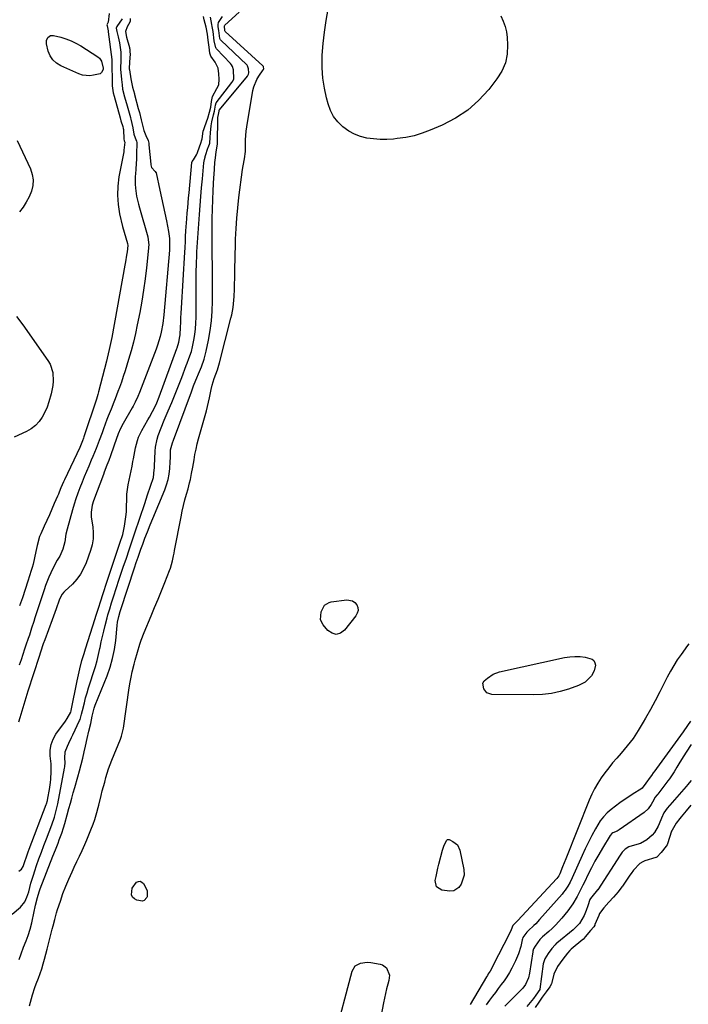
# Model space of a CAD drawing. Units: inches. Extents: x 1899770 to 1905050, y 385081 to 390396.
# Drawn here: x 1903993 to 1904348, y 388071 to 388594 of the extents above; entities that cross this region are included whole.
import ezdxf

# ---------------------------------------------------------------- set-up
doc = ezdxf.new("R2010")
doc.units = ezdxf.units.IN
doc.header["$MEASUREMENT"] = 0
for name, color, linetype in [('1', 7, 'Continuous'), ('7', 7, 'Continuous'), ('8', 7, 'Continuous')]:
    doc.layers.add(name, color=color, linetype=linetype)

msp = doc.modelspace()

# ---------------------------------------------------------------- linework, layer by layer
at = {"layer": '1', "color": 18}
for points in [[(1903992.19, 388141.94, 1624), (1903993.5, 388142.9, 1624), (1903994.39, 388144.42, 1624), (1903995.36, 388146.96, 1624), (1903996.14, 388149.38, 1624), (1903997.09, 388152.12, 1624), (1903997.6, 388153.48, 1624), (1904006.63, 388177.26, 1624), (1904006.78, 388177.67, 1624), (1904007.3, 388179.36, 1624), (1904007.61, 388180.64, 1624), (1904008.49, 388185.21, 1624), (1904008.96, 388188.86, 1624), (1904009.1, 388190.69, 1624), (1904009.33, 388194.83, 1624), (1904009.36, 388195.83, 1624), (1904009.31, 388197.81, 1624), (1904009.23, 388198.8, 1624), (1904008.78, 388203.13, 1624), (1904008.8, 388206.19, 1624), (1904009.25, 388209.13, 1624), (1904010.34, 388211.91, 1624), (1904011.84, 388214.57, 1624), (1904016.83, 388221.46, 1624), (1904017.83, 388222.9, 1624), (1904019.78, 388226.31, 1624), (1904019.93, 388226.96, 1624), (1904019.98, 388227.18, 1624), (1904023.05, 388242.9, 1624), (1904023.38, 388244.52, 1624), (1904024.49, 388249.35, 1624), (1904025.67, 388253.77, 1624), (1904026.74, 388257.43, 1624), (1904027.5, 388259.86, 1624), (1904032.75, 388276.09, 1624), (1904033.1, 388277.19, 1624), (1904034.14, 388280.47, 1624), (1904035.99, 388286.39, 1624), (1904036.4, 388287.71, 1624), (1904037.22, 388290.34, 1624), (1904038.46, 388294.29, 1624), (1904039.33, 388296.91, 1624), (1904046.5, 388318.11, 1624), (1904046.61, 388318.43, 1624), (1904047.28, 388320.72, 1624), (1904048.21, 388325.05, 1624), (1904048.67, 388327.56, 1624), (1904049.02, 388330.08, 1624), (1904049.23, 388332.61, 1624), (1904049.34, 388335.16, 1624), (1904049.4, 388339.61, 1624), (1904049.52, 388342.13, 1624), (1904049.76, 388344.62, 1624), (1904050.17, 388347.1, 1624), (1904050.69, 388349.56, 1624), (1904051.28, 388352.01, 1624), (1904051.81, 388354.47, 1624), (1904052.29, 388356.95, 1624), (1904052.72, 388359.43, 1624), (1904052.95, 388360.81, 1624), (1904053.65, 388364.72, 1624), (1904054.06, 388366.67, 1624), (1904055.05, 388370.51, 1624), (1904055.69, 388372.37, 1624), (1904057.42, 388375.92, 1624), (1904060.65, 388381.51, 1624), (1904061.49, 388382.99, 1624), (1904063.12, 388385.99, 1624), (1904063.91, 388387.51, 1624), (1904065.37, 388390.6, 1624), (1904066.65, 388393.76, 1624), (1904076.09, 388419.44, 1624), (1904076.24, 388419.84, 1624), (1904077.14, 388422.71, 1624), (1904077.66, 388425.76, 1624), (1904077.76, 388426.74, 1624), (1904077.96, 388430.75, 1624), (1904078.08, 388433.25, 1624), (1904078.2, 388435.75, 1624), (1904078.34, 388438.25, 1624), (1904078.49, 388440.75, 1624), (1904080.3, 388470.55, 1624), (1904080.43, 388472.91, 1624), (1904080.57, 388476.45, 1624), (1904080.68, 388478.81, 1624), (1904080.83, 388481.87, 1624), (1904080.95, 388483.99, 1624), (1904081.25, 388488.21, 1624), (1904081.54, 388491.42, 1624), (1904081.78, 388494.08, 1624), (1904082.03, 388496.74, 1624), (1904082.28, 388499.4, 1624), (1904082.53, 388502.05, 1624), (1904084.05, 388518.1, 1624), (1904084.18, 388518.64, 1624), (1904084.9, 388519.67, 1624), (1904086.43, 388522.24, 1624), (1904086.73, 388523.02, 1624), (1904088.21, 388527.02, 1624), (1904088.57, 388527.93, 1624), (1904089.53, 388530.75, 1624), (1904090.06, 388534.86, 1624), (1904090.35, 388535.79, 1624), (1904090.73, 388536.78, 1624), (1904090.91, 388537.29, 1624), (1904092.42, 388541.75, 1624), (1904093.43, 388544.88, 1624), (1904094.12, 388547.63, 1624), (1904094.42, 388550.63, 1624), (1904094.89, 388553.24, 1624), (1904097.33, 388557.39, 1624), (1904098.27, 388559.46, 1624), (1904098.48, 388562.43, 1624), (1904098.27, 388565.25, 1624), (1904097.9, 388568.31, 1624), (1904096.35, 388571.45, 1624), (1904094.15, 388574.57, 1624), (1904093.61, 388576.17, 1624), (1904093.19, 388579.36, 1624), (1904092.73, 388583.12, 1624), (1904092.32, 388586.32, 1624), (1904091.66, 388589.98, 1624), (1904090.54, 388593.86, 1624), (1904090.12, 388595.66, 1624)], [(1904051.31, 388594.68, 1624), (1904051.21, 388593.28, 1624), (1904051.13, 388592.74, 1624), (1904049.69, 388590.29, 1624), (1904048.82, 388587.7, 1624), (1904049.3, 388584.66, 1624), (1904050.82, 388579.19, 1624), (1904050.89, 388578.91, 1624), (1904050.98, 388578.34, 1624), (1904051.13, 388576.97, 1624), (1904051.29, 388575.65, 1624), (1904050.82, 388571.72, 1624), (1904050.77, 388567.95, 1624), (1904050.84, 388567.42, 1624), (1904051.56, 388562.58, 1624), (1904051.72, 388561.68, 1624), (1904052.55, 388558.27, 1624), (1904053.48, 388554.58, 1624), (1904053.55, 388554.32, 1624), (1904055.54, 388546.85, 1624), (1904055.69, 388546.31, 1624), (1904056.11, 388544.69, 1624), (1904057.08, 388540.88, 1624), (1904057.88, 388537.36, 1624), (1904058.43, 388535.18, 1624), (1904059.54, 388532.56, 1624), (1904060.72, 388529.85, 1624), (1904061.08, 388528.51, 1624), (1904061.21, 388527.59, 1624), (1904062.19, 388517.23, 1624), (1904062.22, 388516.96, 1624), (1904062.63, 388515.46, 1624), (1904064.45, 388513.41, 1624), (1904064.93, 388512.91, 1624), (1904064.97, 388512.8, 1624), (1904065.01, 388512.69, 1624), (1904067.07, 388503.55, 1624), (1904067.96, 388499.49, 1624), (1904068.83, 388495.43, 1624), (1904069.67, 388491.36, 1624), (1904070.49, 388487.29, 1624), (1904071.6, 388481.62, 1624), (1904072.1, 388477.86, 1624), (1904072.2, 388474.07, 1624), (1904072.15, 388472.8, 1624), (1904072.06, 388471.54, 1624), (1904069.12, 388437.3, 1624), (1904068.57, 388432.64, 1624), (1904067.71, 388428.02, 1624), (1904067.15, 388425.74, 1624), (1904065.81, 388421.25, 1624), (1904065.02, 388419.04, 1624), (1904056.23, 388396.06, 1624), (1904055.37, 388393.94, 1624), (1904053.91, 388390.84, 1624), (1904052.83, 388388.82, 1624), (1904052.27, 388387.83, 1624), (1904047.49, 388379.65, 1624), (1904046.04, 388376.91, 1624), (1904044.8, 388374.07, 1624), (1904044.44, 388373.1, 1624), (1904044.09, 388372.13, 1624), (1904040.74, 388362.44, 1624), (1904039.85, 388359.92, 1624), (1904038.91, 388357.41, 1624), (1904037.49, 388353.67, 1624), (1904037.01, 388352.42, 1624), (1904031.73, 388338.55, 1624), (1904030.99, 388336.16, 1624), (1904030.48, 388332.44, 1624), (1904030.55, 388329.94, 1624), (1904030.7, 388328.7, 1624), (1904031.36, 388324.71, 1624), (1904031.64, 388321.5, 1624), (1904031.6, 388318.32, 1624), (1904031.07, 388315.18, 1624), (1904030.22, 388312.06, 1624), (1904027.93, 388305.65, 1624), (1904026.55, 388302.52, 1624), (1904024.91, 388299.55, 1624), (1904022.87, 388296.85, 1624), (1904020.56, 388294.31, 1624), (1904016.57, 388290.5, 1624), (1904016.07, 388289.99, 1624), (1904015.19, 388288.89, 1624), (1904014.12, 388287.07, 1624), (1904013.57, 388285.76, 1624), (1904011.94, 388281.21, 1624), (1904011.23, 388279.24, 1624), (1904009.8, 388275.32, 1624), (1904005.9, 388264.7, 1624), (1904005.12, 388262.52, 1624), (1904003.61, 388258.14, 1624), (1904002.89, 388255.94, 1624), (1903996.93, 388237.42, 1624), (1903995.81, 388233.89, 1624), (1903994.72, 388230.36, 1624), (1903993.65, 388226.81, 1624), (1903992.61, 388223.26, 1624), (1903991.94, 388220.91, 1624)]]:
    msp.add_polyline3d(points, dxfattribs=at)
at = {"layer": '7', "color": 18}
for points in [[(1903992.38, 388094.95, 1628), (1903993.43, 388097.99, 1628), (1903994.67, 388101.48, 1628), (1903995.95, 388104.94, 1628), (1903997.01, 388107.76, 1628), (1903998.11, 388111.08, 1628), (1903998.97, 388114.46, 1628), (1903999.16, 388115.34, 1628), (1904000.07, 388119.55, 1628), (1904001.01, 388123.75, 1628), (1904002, 388127.94, 1628), (1904002.95, 388130.96, 1628), (1904003.5, 388132.44, 1628), (1904010.24, 388149.78, 1628), (1904011.6, 388153.26, 1628), (1904012.97, 388156.74, 1628), (1904013.63, 388158.49, 1628), (1904014.88, 388162.01, 1628), (1904015.79, 388164.85, 1628), (1904016.5, 388167.18, 1628), (1904017.87, 388171.84, 1628), (1904018.76, 388175.09, 1628), (1904019.52, 388177.89, 1628), (1904020.29, 388180.68, 1628), (1904021.07, 388183.47, 1628), (1904021.85, 388186.26, 1628), (1904023.44, 388191.87, 1628), (1904024.35, 388195.18, 1628), (1904025.22, 388198.49, 1628), (1904026.03, 388201.82, 1628), (1904026.8, 388205.16, 1628), (1904027.47, 388208.21, 1628), (1904028.39, 388212.23, 1628), (1904029.37, 388216.24, 1628), (1904030.34, 388220.25, 1628), (1904031.11, 388224.18, 1628), (1904032.17, 388228.35, 1628), (1904032.75, 388229.97, 1628), (1904038.98, 388245.61, 1628), (1904040.58, 388250.19, 1628), (1904041.93, 388254.83, 1628), (1904042.88, 388259.57, 1628), (1904043.57, 388264.37, 1628), (1904044.37, 388272.27, 1628), (1904044.6, 388274.07, 1628), (1904045.14, 388277.08, 1628), (1904045.94, 388279.78, 1628), (1904046.29, 388280.84, 1628), (1904053.55, 388303.01, 1628), (1904054.5, 388305.85, 1628), (1904055.48, 388308.68, 1628), (1904056.98, 388312.91, 1628), (1904057.89, 388315.45, 1628), (1904059.11, 388318.75, 1628), (1904060.4, 388322.01, 1628), (1904061.92, 388325.73, 1628), (1904063.35, 388329.21, 1628), (1904069.58, 388344.28, 1628), (1904070.57, 388347.04, 1628), (1904071.37, 388349.85, 1628), (1904071.89, 388352.73, 1628), (1904072.22, 388355.64, 1628), (1904072.44, 388359.15, 1628), (1904072.57, 388361.55, 1628), (1904072.72, 388365.57, 1628), (1904073.64, 388369.28, 1628), (1904074.16, 388370.72, 1628), (1904083.74, 388396.46, 1628), (1904084.91, 388399.53, 1628), (1904086.14, 388402.58, 1628), (1904088.03, 388407.13, 1628), (1904089.06, 388409.64, 1628), (1904090.52, 388413.72, 1628), (1904091.61, 388417.92, 1628), (1904092.87, 388423.87, 1628), (1904093.78, 388428.99, 1628), (1904094.48, 388434.14, 1628), (1904094.85, 388439.32, 1628), (1904095.01, 388444.52, 1628), (1904095, 388460.09, 1628), (1904094.98, 388461.44, 1628), (1904094.92, 388464.15, 1628), (1904094.77, 388468.21, 1628), (1904094.75, 388470.91, 1628), (1904094.79, 388483.49, 1628), (1904094.85, 388488.46, 1628), (1904094.95, 388493.43, 1628), (1904095.12, 388498.4, 1628), (1904095.34, 388503.37, 1628), (1904095.7, 388510.22, 1628), (1904095.79, 388511.76, 1628), (1904095.99, 388514.83, 1628), (1904096.26, 388518.24, 1628), (1904096.49, 388520.65, 1628), (1904096.84, 388523.79, 1628), (1904097.64, 388527.88, 1628), (1904097.65, 388528.4, 1628), (1904097.79, 388541.72, 1628), (1904097.8, 388542.06, 1628), (1904098.06, 388543.64, 1628), (1904098.33, 388544.54, 1628), (1904098.45, 388545.43, 1628), (1904098.5, 388545.8, 1628), (1904098.56, 388545.94, 1628), (1904098.6, 388546, 1628), (1904098.64, 388546.06, 1628), (1904113.49, 388564.02, 1628), (1904114.13, 388565.08, 1628), (1904114.27, 388565.85, 1628), (1904114.12, 388567.86, 1628), (1904113.61, 388569.47, 1628), (1904113.28, 388569.89, 1628), (1904113.09, 388570.09, 1628), (1904099.37, 388583.22, 1628), (1904099.26, 388583.35, 1628), (1904098.89, 388584.11, 1628), (1904098.37, 388588.2, 1628), (1904098, 388590.22, 1628), (1904097.96, 388591.54, 1628), (1904098.14, 388592.59, 1628), (1904100.21, 388595.7, 1628)], [(1904040.03, 388597.26, 1628), (1904039.53, 388592.76, 1628), (1904038.99, 388591.69, 1628), (1904038.91, 388591.3, 1628), (1904038.99, 388590.83, 1628), (1904039.54, 388588.12, 1628), (1904039.62, 388587.55, 1628), (1904041.48, 388572.84, 1628), (1904041.58, 388571.03, 1628), (1904041.51, 388568.19, 1628), (1904041.6, 388563.4, 1628), (1904041.64, 388560.7, 1628), (1904041.74, 388558.86, 1628), (1904042.27, 388555.22, 1628), (1904042.7, 388553.42, 1628), (1904045.93, 388541.85, 1628), (1904046.37, 388540.31, 1628), (1904047.32, 388537.26, 1628), (1904047.59, 388536.22, 1628), (1904047.67, 388535.79, 1628), (1904047.69, 388535.58, 1628), (1904047.86, 388530.7, 1628), (1904048.13, 388529.75, 1628), (1904048.38, 388528.95, 1628), (1904047.96, 388524.74, 1628), (1904047.81, 388523.88, 1628), (1904045.29, 388510.61, 1628), (1904044.67, 388505.68, 1628), (1904044.46, 388500.76, 1628), (1904044.85, 388495.86, 1628), (1904045.66, 388490.96, 1628), (1904047.19, 388484.23, 1628), (1904047.97, 388481.19, 1628), (1904048.91, 388478.21, 1628), (1904049.91, 388475.24, 1628), (1904049.97, 388474.1, 1628), (1904049.57, 388470.74, 1628), (1904049.34, 388468.95, 1628), (1904048.8, 388465.38, 1628), (1904048.49, 388463.6, 1628), (1904041.46, 388425.19, 1628), (1904040.85, 388422.04, 1628), (1904040.15, 388418.91, 1628), (1904039.02, 388414.24, 1628), (1904038.63, 388412.69, 1628), (1904034.5, 388396.39, 1628), (1904034.11, 388394.96, 1628), (1904033.37, 388392.59, 1628), (1904026.73, 388372.57, 1628), (1904026.48, 388371.85, 1628), (1904025.96, 388370.42, 1628), (1904024.49, 388366.92, 1628), (1904016.36, 388349.66, 1628), (1904015.87, 388348.59, 1628), (1904014.47, 388345.37, 1628), (1904013.57, 388343.2, 1628), (1904013.11, 388342.12, 1628), (1904012.65, 388341.04, 1628), (1904010.98, 388337.13, 1628), (1904009.67, 388334.09, 1628), (1904008.34, 388331.07, 1628), (1904006.99, 388328.06, 1628), (1904005.61, 388325.06, 1628), (1904003.76, 388321.07, 1628), (1904003.12, 388319.56, 1628), (1904001.79, 388314.85, 1628), (1904001.2, 388311.62, 1628), (1904000.54, 388308.22, 1628), (1903999.76, 388304.84, 1628), (1903999.29, 388303.18, 1628), (1903998.77, 388301.52, 1628), (1903996.89, 388295.8, 1628), (1903995.45, 388291.44, 1628), (1903994, 388287.08, 1628), (1903992.55, 388282.72, 1628)], [(1904248.06, 388596.02, 1632), (1904249.31, 388593.28, 1632), (1904250.32, 388590.46, 1632), (1904250.95, 388587.54, 1632), (1904251.33, 388584.54, 1632), (1904251.57, 388580.59, 1632), (1904251.32, 388575.74, 1632), (1904250.42, 388571.09, 1632), (1904248.52, 388566.75, 1632), (1904245.97, 388562.61, 1632), (1904241.56, 388556.98, 1632), (1904236.23, 388551.15, 1632), (1904230.42, 388545.95, 1632), (1904223.89, 388541.67, 1632), (1904216.88, 388538.02, 1632), (1904210.49, 388535.29, 1632), (1904206.25, 388533.71, 1632), (1904201.94, 388532.39, 1632), (1904197.52, 388531.49, 1632), (1904193.04, 388530.85, 1632), (1904191.08, 388530.66, 1632), (1904187.53, 388530.47, 1632), (1904183.98, 388530.45, 1632), (1904180.44, 388530.72, 1632), (1904176.91, 388531.16, 1632), (1904173.51, 388532.01, 1632), (1904170.25, 388533.2, 1632), (1904167.23, 388534.88, 1632), (1904164.05, 388537.15, 1632), (1904161.45, 388539.76, 1632), (1904159.23, 388542.61, 1632), (1904157.57, 388545.82, 1632), (1904156.3, 388549.28, 1632), (1904155.46, 388552.46, 1632), (1904154.32, 388557.72, 1632), (1904153.51, 388563.03, 1632), (1904153.18, 388568.38, 1632), (1904153.18, 388573.77, 1632), (1904153.24, 388575.23, 1632), (1904153.68, 388581.35, 1632), (1904154.32, 388587.45, 1632), (1904155.27, 388593.51, 1632), (1904156.42, 388599.54, 1632)], [(1903988.69, 388118.95, 1626), (1903993.01, 388122.79, 1626), (1903995.29, 388125.59, 1626), (1903996.43, 388127.98, 1626), (1903997.38, 388130.87, 1626), (1903998.58, 388135.47, 1626), (1903999.87, 388139.8, 1626), (1904000.58, 388141.95, 1626), (1904001.57, 388144.84, 1626), (1904002.82, 388148.41, 1626), (1904004.1, 388151.98, 1626), (1904005.41, 388155.53, 1626), (1904006.76, 388159.08, 1626), (1904009.6, 388166.43, 1626), (1904011.03, 388170.54, 1626), (1904011.83, 388173.33, 1626), (1904012.51, 388176.15, 1626), (1904012.8, 388177.58, 1626), (1904016.42, 388196.52, 1626), (1904016.54, 388197.27, 1626), (1904016.68, 388199.54, 1626), (1904016.61, 388201.83, 1626), (1904016.67, 388205.26, 1626), (1904017.89, 388208.31, 1626), (1904018.64, 388209.81, 1626), (1904020.1, 388212.81, 1626), (1904020.82, 388214.32, 1626), (1904024.35, 388221.8, 1626), (1904024.64, 388222.46, 1626), (1904025.46, 388225.18, 1626), (1904025.96, 388227.26, 1626), (1904026.92, 388231.23, 1626), (1904027.6, 388233.9, 1626), (1904028.33, 388236.55, 1626), (1904029.13, 388239.18, 1626), (1904029.98, 388241.8, 1626), (1904031.85, 388247.39, 1626), (1904032.84, 388250.52, 1626), (1904033.73, 388253.67, 1626), (1904034.51, 388256.85, 1626), (1904035.19, 388260.06, 1626), (1904035.32, 388260.7, 1626), (1904035.9, 388263.6, 1626), (1904036.52, 388266.49, 1626), (1904037.19, 388269.36, 1626), (1904037.89, 388272.23, 1626), (1904038.95, 388276.32, 1626), (1904039.4, 388277.94, 1626), (1904040.39, 388281.16, 1626), (1904041.42, 388284.35, 1626), (1904042.45, 388287.55, 1626), (1904044.05, 388292.53, 1626), (1904045.28, 388296.31, 1626), (1904046.52, 388300.08, 1626), (1904047.78, 388303.84, 1626), (1904049.05, 388307.6, 1626), (1904050.89, 388312.96, 1626), (1904051.98, 388316.18, 1626), (1904053.41, 388320.49, 1626), (1904053.77, 388321.56, 1626), (1904058.95, 388337.04, 1626), (1904059.73, 388339.37, 1626), (1904060.51, 388341.69, 1626), (1904062.09, 388346.33, 1626), (1904063.56, 388350.99, 1626), (1904064.01, 388354.95, 1626), (1904064.07, 388355.95, 1626), (1904064.12, 388356.95, 1626), (1904064.5, 388364.86, 1626), (1904064.71, 388367, 1626), (1904065.55, 388371.19, 1626), (1904066.19, 388373.24, 1626), (1904067.72, 388377.28, 1626), (1904069.36, 388381.28, 1626), (1904071.49, 388386.31, 1626), (1904073.32, 388390.69, 1626), (1904075.12, 388395.09, 1626), (1904076.87, 388399.51, 1626), (1904078.59, 388403.94, 1626), (1904081.04, 388410.35, 1626), (1904081.51, 388411.58, 1626), (1904082.44, 388414.05, 1626), (1904083.74, 388417.79, 1626), (1904084.35, 388420.35, 1626), (1904085.03, 388423.8, 1626), (1904085.53, 388426.83, 1626), (1904085.91, 388429.86, 1626), (1904086.12, 388432.92, 1626), (1904086.21, 388435.99, 1626), (1904086.22, 388450.6, 1626), (1904086.23, 388453.91, 1626), (1904086.27, 388457.22, 1626), (1904086.32, 388460.52, 1626), (1904086.4, 388463.83, 1626), (1904086.56, 388469.53, 1626), (1904086.64, 388471.35, 1626), (1904086.72, 388472.71, 1626), (1904086.76, 388473.17, 1626), (1904087.98, 388490.64, 1626), (1904088.33, 388495.35, 1626), (1904088.71, 388500.05, 1626), (1904089.13, 388504.75, 1626), (1904089.57, 388509.45, 1626), (1904090.41, 388517.98, 1626), (1904090.67, 388519.7, 1626), (1904090.98, 388520.96, 1626), (1904091.11, 388521.38, 1626), (1904092.7, 388526.26, 1626), (1904092.79, 388526.54, 1626), (1904093.46, 388528.45, 1626), (1904093.74, 388531.51, 1626), (1904093.9, 388533.96, 1626), (1904094.21, 388537.69, 1626), (1904094.55, 388539.81, 1626), (1904095.5, 388543.5, 1626), (1904096.07, 388545.38, 1626), (1904096.49, 388548.68, 1626), (1904096.98, 388549.94, 1626), (1904105.23, 388560.66, 1626), (1904105.72, 388561.39, 1626), (1904106.3, 388562.69, 1626), (1904106.13, 388567.35, 1626), (1904105.64, 388569.23, 1626), (1904105.11, 388570.07, 1626), (1904104.54, 388570.75, 1626), (1904097.03, 388578.61, 1626), (1904096.84, 388578.83, 1626), (1904096.68, 388579.07, 1626), (1904095.91, 388582.8, 1626), (1904095.27, 388587.75, 1626), (1904094.75, 388590.37, 1626), (1904094.51, 388591.5, 1626), (1904093.94, 388595.35, 1626)], [(1904046.92, 388594.41, 1626), (1904044.1, 388590.35, 1626), (1904043.88, 388589.55, 1626), (1904043.96, 388588.61, 1626), (1904044.17, 388587.67, 1626), (1904044.88, 388585, 1626), (1904045.62, 388581.68, 1626), (1904046.29, 388576.76, 1626), (1904046.33, 388572.21, 1626), (1904046.11, 388568.44, 1626), (1904046.13, 388568.07, 1626), (1904046.16, 388567.7, 1626), (1904046.65, 388562.22, 1626), (1904046.92, 388559.35, 1626), (1904047.25, 388557.21, 1626), (1904048.29, 388553.08, 1626), (1904049.61, 388548.28, 1626), (1904051.39, 388542.16, 1626), (1904051.48, 388541.83, 1626), (1904051.66, 388541.19, 1626), (1904052.72, 388536.63, 1626), (1904053.12, 388533.17, 1626), (1904053.81, 388531.2, 1626), (1904054.52, 388529.58, 1626), (1904054.71, 388528.77, 1626), (1904054.74, 388528.22, 1626), (1904054.66, 388522.92, 1626), (1904054.59, 388520.2, 1626), (1904054.48, 388517.48, 1626), (1904054.3, 388514.76, 1626), (1904054.08, 388512.05, 1626), (1904053.97, 388510.9, 1626), (1904053.86, 388506.64, 1626), (1904054.02, 388504.52, 1626), (1904054.69, 388500.29, 1626), (1904055.63, 388496.11, 1626), (1904056.19, 388494.04, 1626), (1904060.55, 388478.62, 1626), (1904061.08, 388474.2, 1626), (1904061.04, 388473.46, 1626), (1904060.99, 388472.71, 1626), (1904059.9, 388462.27, 1626), (1904059.21, 388456.32, 1626), (1904058.4, 388450.39, 1626), (1904057.42, 388444.48, 1626), (1904056.34, 388438.58, 1626), (1904055.04, 388432.01, 1626), (1904054.05, 388427.37, 1626), (1904052.97, 388422.76, 1626), (1904051.74, 388418.18, 1626), (1904050.42, 388413.63, 1626), (1904049.48, 388410.56, 1626), (1904048.54, 388407.56, 1626), (1904047.57, 388404.58, 1626), (1904046.56, 388401.61, 1626), (1904045.52, 388398.65, 1626), (1904044.75, 388396.51, 1626), (1904043.36, 388392.76, 1626), (1904042.63, 388390.9, 1626), (1904041.12, 388387.2, 1626), (1904039.64, 388383.48, 1626), (1904038.93, 388381.62, 1626), (1904037.1, 388376.81, 1626), (1904036.3, 388374.71, 1626), (1904034.72, 388370.5, 1626), (1904033.13, 388366.29, 1626), (1904031.46, 388362.12, 1626), (1904030.59, 388360.05, 1626), (1904029.29, 388357.01, 1626), (1904028.07, 388354.14, 1626), (1904026.87, 388351.26, 1626), (1904025.69, 388348.37, 1626), (1904024.53, 388345.48, 1626), (1904023.43, 388342.57, 1626), (1904022.39, 388339.63, 1626), (1904021.45, 388336.66, 1626), (1904020.57, 388333.68, 1626), (1904017.73, 388323.47, 1626), (1904017.11, 388320.84, 1626), (1904016.48, 388316.83, 1626), (1904015.44, 388312.93, 1626), (1904013.92, 388309.18, 1626), (1904012.57, 388306.93, 1626), (1904011.17, 388304.69, 1626), (1904009.06, 388300.3, 1626), (1904008.09, 388298.06, 1626), (1904006.33, 388293.51, 1626), (1904005.54, 388291.2, 1626), (1904000.72, 388276.31, 1626), (1904000.13, 388274.49, 1626), (1903998.94, 388270.86, 1626), (1903997.73, 388267.24, 1626), (1903997.12, 388265.43, 1626), (1903995.91, 388261.8, 1626), (1903995.22, 388259.74, 1626), (1903994.27, 388256.9, 1626), (1903993.33, 388254.06, 1626), (1903992.4, 388251.21, 1626)], [(1904169.35, 388285.44, 1632), (1904170.54, 388284.54, 1632), (1904171.56, 388283.31, 1632), (1904172.07, 388281.79, 1632), (1904172.22, 388280.29, 1632), (1904171.83, 388278.84, 1632), (1904171.09, 388277.41, 1632), (1904165.07, 388269.77, 1632), (1904162.86, 388268.25, 1632), (1904160.63, 388267.58, 1632), (1904158.39, 388268.21, 1632), (1904156.14, 388269.69, 1632), (1904153.68, 388272.7, 1632), (1904152.35, 388275.39, 1632), (1904152.57, 388279.53, 1632), (1904154.43, 388283.05, 1632), (1904156.93, 388284.6, 1632), (1904157.9, 388284.83, 1632), (1904166.32, 388285.95, 1632), (1904169.35, 388285.44, 1632)], [(1904287.33, 388255.91, 1632), (1904290.09, 388255.78, 1632), (1904292.85, 388255.43, 1632), (1904296.5, 388254.42, 1632), (1904297.45, 388253.65, 1632), (1904297.98, 388252.55, 1632), (1904298.23, 388251.23, 1632), (1904297.63, 388248.26, 1632), (1904296.14, 388245.63, 1632), (1904292.71, 388242.21, 1632), (1904289.21, 388240.4, 1632), (1904284.01, 388238.59, 1632), (1904279.46, 388237.26, 1632), (1904274.85, 388236.25, 1632), (1904270.16, 388235.72, 1632), (1904265.42, 388235.5, 1632), (1904243.25, 388235.62, 1632), (1904240.64, 388236.49, 1632), (1904239.05, 388238.72, 1632), (1904238.53, 388241.69, 1632), (1904239.24, 388242.86, 1632), (1904240.88, 388244.37, 1632), (1904243.89, 388246.48, 1632), (1904247.36, 388247.73, 1632), (1904281.83, 388255.28, 1632), (1904284.58, 388255.71, 1632), (1904287.33, 388255.91, 1632)], [(1904348.76, 388221.52, 1628), (1904347.16, 388219.23, 1628), (1904344.72, 388215.82, 1628), (1904329.24, 388194.51, 1628), (1904328.92, 388194.06, 1628), (1904327.98, 388192.72, 1628), (1904327.34, 388191.83, 1628), (1904324.9, 388188.63, 1628), (1904323.1, 388186, 1628), (1904322.36, 388185.4, 1628), (1904318.32, 388182.92, 1628), (1904315.91, 388181.38, 1628), (1904313.54, 388179.8, 1628), (1904311.21, 388178.15, 1628), (1904308.91, 388176.45, 1628), (1904306.53, 388174.63, 1628), (1904304.39, 388172.78, 1628), (1904302.43, 388170.77, 1628), (1904300.74, 388168.53, 1628), (1904298.19, 388164.25, 1628), (1904296.34, 388160.77, 1628), (1904294.55, 388157.27, 1628), (1904292.84, 388153.72, 1628), (1904291.18, 388150.15, 1628), (1904285.89, 388138.35, 1628), (1904284.78, 388136.05, 1628), (1904283.53, 388133.81, 1628), (1904282.13, 388131.68, 1628), (1904281.35, 388130.67, 1628), (1904280.53, 388129.69, 1628), (1904268.53, 388116.13, 1628), (1904266.51, 388113.97, 1628), (1904265.45, 388112.95, 1628), (1904262.45, 388110.22, 1628), (1904261.76, 388109.54, 1628), (1904259.66, 388106.59, 1628), (1904259.42, 388105.92, 1628), (1904259.31, 388105.48, 1628), (1904258.56, 388101.94, 1628), (1904257.45, 388098.04, 1628), (1904255.84, 388094.32, 1628), (1904253.77, 388090.31, 1628), (1904252.53, 388088.04, 1628), (1904251.2, 388085.83, 1628), (1904249.76, 388083.7, 1628), (1904248.23, 388081.62, 1628), (1904246.66, 388079.56, 1628), (1904245.09, 388077.5, 1628), (1904243.55, 388075.43, 1628), (1904242.02, 388073.34, 1628), (1904240.21, 388070.85, 1628)], [(1904348.98, 388209.05, 1626), (1904346.42, 388205.13, 1626), (1904345.16, 388203.14, 1626), (1904343.01, 388199.67, 1626), (1904341.46, 388197.16, 1626), (1904339.94, 388194.63, 1626), (1904337.5, 388190.94, 1626), (1904336.63, 388189.75, 1626), (1904331.31, 388182.83, 1626), (1904330.98, 388182.41, 1626), (1904329.82, 388180.98, 1626), (1904329.15, 388179.8, 1626), (1904327.76, 388177.27, 1626), (1904326.13, 388174.95, 1626), (1904324.01, 388173.07, 1626), (1904310.84, 388163.83, 1626), (1904309.73, 388163.16, 1626), (1904307.52, 388162.27, 1626), (1904306.88, 388161.9, 1626), (1904306.05, 388160.86, 1626), (1904301.99, 388154.12, 1626), (1904299.95, 388150.64, 1626), (1904297.98, 388147.13, 1626), (1904296.09, 388143.56, 1626), (1904294.27, 388139.96, 1626), (1904292.54, 388136.42, 1626), (1904291.54, 388134.4, 1626), (1904290.54, 388132.38, 1626), (1904288.51, 388128.36, 1626), (1904286.25, 388124.48, 1626), (1904283.6, 388120.86, 1626), (1904280.37, 388116.94, 1626), (1904277.05, 388113.23, 1626), (1904275.26, 388111.49, 1626), (1904273.41, 388109.81, 1626), (1904270.11, 388106.95, 1626), (1904268.77, 388105.59, 1626), (1904266.2, 388102.08, 1626), (1904265.33, 388100.54, 1626), (1904265.01, 388099.44, 1626), (1904264.95, 388099.07, 1626), (1904263.19, 388087.68, 1626), (1904262.62, 388085.21, 1626), (1904261.08, 388081.74, 1626), (1904259.62, 388079.7, 1626), (1904258.76, 388078.76, 1626), (1904251.74, 388071.83, 1626), (1904250.12, 388070.18, 1626)], [(1904349.06, 388190, 1624), (1904347.17, 388187.75, 1624), (1904346.59, 388187.05, 1624), (1904346.4, 388186.84, 1624), (1904337.76, 388176.99, 1624), (1904337.47, 388176.66, 1624), (1904336.34, 388175.33, 1624), (1904334.57, 388172.85, 1624), (1904333.97, 388171.59, 1624), (1904333.79, 388171.18, 1624), (1904331.49, 388165.7, 1624), (1904329.61, 388162.37, 1624), (1904328.38, 388160.91, 1624), (1904325.46, 388158.41, 1624), (1904322.09, 388156.61, 1624), (1904320.27, 388155.95, 1624), (1904316.02, 388154.73, 1624), (1904313.96, 388153.6, 1624), (1904312.43, 388151.88, 1624), (1904311.64, 388150.83, 1624), (1904311.28, 388150.29, 1624), (1904299.43, 388131.98, 1624), (1904299.35, 388131.86, 1624), (1904296.31, 388128.31, 1624), (1904295.54, 388127.36, 1624), (1904295.28, 388126.83, 1624), (1904294.11, 388123.36, 1624), (1904293.24, 388120.89, 1624), (1904292.23, 388118.3, 1624), (1904289.77, 388114.12, 1624), (1904286.33, 388110.65, 1624), (1904277.79, 388103.67, 1624), (1904277.45, 388103.38, 1624), (1904276.8, 388102.77, 1624), (1904275.13, 388100.74, 1624), (1904273.17, 388098.05, 1624), (1904271.3, 388095.25, 1624), (1904270.75, 388093.72, 1624), (1904270.55, 388092.69, 1624), (1904268.76, 388079.27, 1624), (1904268.74, 388079.16, 1624), (1904268.72, 388079.05, 1624), (1904266.65, 388076.01, 1624), (1904265.43, 388074.22, 1624), (1904263.64, 388072.1, 1624), (1904261.79, 388070.04, 1624)], [(1904348.93, 388176.83, 1622), (1904346.46, 388173.85, 1622), (1904343.77, 388170.72, 1622), (1904342.98, 388169.79, 1622), (1904341.04, 388167.43, 1622), (1904338.91, 388163.68, 1622), (1904338.69, 388163.1, 1622), (1904336.41, 388156.32, 1622), (1904336.25, 388155.92, 1622), (1904335.81, 388155.19, 1622), (1904333.05, 388151.75, 1622), (1904330.88, 388149.31, 1622), (1904330.51, 388149.11, 1622), (1904330.31, 388149.04, 1622), (1904324.42, 388147.28, 1622), (1904323.36, 388146.88, 1622), (1904321.88, 388146.01, 1622), (1904318.46, 388142.39, 1622), (1904317.12, 388140.65, 1622), (1904316.5, 388139.75, 1622), (1904312.55, 388133.88, 1622), (1904312.29, 388133.51, 1622), (1904310.34, 388130.95, 1622), (1904307.85, 388128.04, 1622), (1904305.4, 388125.34, 1622), (1904302.62, 388122.31, 1622), (1904300.45, 388119.3, 1622), (1904299.99, 388118.32, 1622), (1904297.97, 388113.46, 1622), (1904297.86, 388113.23, 1622), (1904297.32, 388112.33, 1622), (1904295.64, 388110.43, 1622), (1904292.72, 388106.92, 1622), (1904291.67, 388105.65, 1622), (1904291.51, 388105.51, 1622), (1904285.42, 388100.42, 1622), (1904284.57, 388099.66, 1622), (1904283.38, 388098.39, 1622), (1904280.99, 388095.18, 1622), (1904278.05, 388091.17, 1622), (1904276.09, 388087.12, 1622), (1904275.03, 388082.69, 1622), (1904274.83, 388082.01, 1622), (1904274.01, 388080.46, 1622), (1904272.11, 388077.84, 1622), (1904269.99, 388074.93, 1622), (1904268.15, 388072.26, 1622), (1904266.27, 388069.42, 1622)], [(1904228.55, 388139.72, 1632), (1904227.01, 388135, 1632), (1904225.7, 388133.18, 1632), (1904223, 388131.36, 1632), (1904220.86, 388131.22, 1632), (1904216.67, 388131.85, 1632), (1904213.81, 388133.61, 1632), (1904213.13, 388136.9, 1632), (1904213.6, 388139.1, 1632), (1904214.62, 388143.47, 1632), (1904215.17, 388145.65, 1632), (1904217.09, 388153.04, 1632), (1904217.75, 388155.12, 1632), (1904219.17, 388158.15, 1632), (1904219.77, 388158.67, 1632), (1904220.56, 388158.63, 1632), (1904222.61, 388157.67, 1632), (1904224.97, 388155.81, 1632), (1904226.24, 388153.08, 1632), (1904228.38, 388142.74, 1632), (1904228.55, 388139.72, 1632)], [(1904058.76, 388126.23, 1632), (1904057.75, 388125.96, 1632), (1904054.79, 388126.45, 1632), (1904053.47, 388127.16, 1632), (1904052.48, 388128.09, 1632), (1904051.98, 388129.36, 1632), (1904052.24, 388132.86, 1632), (1904054.53, 388136.02, 1632), (1904055.58, 388136.41, 1632), (1904056.56, 388136.47, 1632), (1904057.44, 388136.03, 1632), (1904058.25, 388135.27, 1632), (1904060.26, 388131.6, 1632), (1904060.29, 388128.3, 1632), (1904060.17, 388127.92, 1632), (1904058.76, 388126.23, 1632)], [(1904159.78, 388053.29, 1632), (1904169.1, 388088.82, 1632), (1904170.73, 388091.57, 1632), (1904173.57, 388093.03, 1632), (1904177.12, 388093.56, 1632), (1904178.99, 388093.4, 1632), (1904183.92, 388092.5, 1632), (1904185.23, 388092.05, 1632), (1904187.32, 388090.46, 1632), (1904188.82, 388086.6, 1632), (1904188.55, 388083.81, 1632), (1904187.98, 388081.78, 1632), (1904187.32, 388079.34, 1632), (1904186.71, 388076.89, 1632), (1904186.17, 388074.42, 1632), (1904185.68, 388071.94, 1632), (1904178.16, 388031.58, 1632)]]:
    msp.add_polyline3d(points, dxfattribs=at)
at = {"layer": '8', "color": 18}
for points in [[(1903997.89, 388070.39, 1630), (1903998.38, 388072.36, 1630), (1903999.47, 388076.26, 1630), (1904000.71, 388080.12, 1630), (1904001.38, 388082.03, 1630), (1904002.53, 388085.09, 1630), (1904003.44, 388087.57, 1630), (1904004.29, 388090.08, 1630), (1904005.07, 388092.61, 1630), (1904005.79, 388095.15, 1630), (1904007.18, 388100.4, 1630), (1904008.1, 388103.93, 1630), (1904009, 388107.5, 1630), (1904009.88, 388111, 1630), (1904010.32, 388112.75, 1630), (1904011.21, 388116.25, 1630), (1904012.2, 388119.72, 1630), (1904012.74, 388121.44, 1630), (1904014.19, 388125.96, 1630), (1904015.55, 388129.91, 1630), (1904017.02, 388133.81, 1630), (1904018.65, 388137.65, 1630), (1904020.38, 388141.45, 1630), (1904021.58, 388143.93, 1630), (1904023.01, 388146.92, 1630), (1904024.41, 388149.91, 1630), (1904025.78, 388152.92, 1630), (1904027.12, 388155.94, 1630), (1904028.23, 388158.45, 1630), (1904029.73, 388162.01, 1630), (1904030.44, 388163.82, 1630), (1904031.55, 388166.8, 1630), (1904032.41, 388169.28, 1630), (1904033.54, 388173.05, 1630), (1904034.22, 388175.59, 1630), (1904034.55, 388176.86, 1630), (1904035.86, 388182.07, 1630), (1904036.46, 388184.44, 1630), (1904037.71, 388189.17, 1630), (1904038.35, 388191.53, 1630), (1904039.78, 388196.2, 1630), (1904041.49, 388200.77, 1630), (1904046.09, 388212.04, 1630), (1904046.61, 388213.46, 1630), (1904047.51, 388217.13, 1630), (1904047.63, 388217.87, 1630), (1904050.79, 388239.3, 1630), (1904051.25, 388242.14, 1630), (1904051.77, 388244.96, 1630), (1904052.38, 388247.76, 1630), (1904053.37, 388251.84, 1630), (1904053.93, 388253.98, 1630), (1904055.11, 388258.24, 1630), (1904056.4, 388262.47, 1630), (1904057.12, 388264.56, 1630), (1904058.71, 388268.68, 1630), (1904062.37, 388277.43, 1630), (1904064.21, 388281.85, 1630), (1904066.03, 388286.28, 1630), (1904067.84, 388290.71, 1630), (1904069.63, 388295.15, 1630), (1904072.19, 388301.5, 1630), (1904072.66, 388302.78, 1630), (1904073.76, 388306.71, 1630), (1904074.3, 388309.39, 1630), (1904074.56, 388310.73, 1630), (1904074.82, 388312.08, 1630), (1904078.23, 388330.01, 1630), (1904078.86, 388333.06, 1630), (1904079.55, 388336.09, 1630), (1904080.32, 388339.11, 1630), (1904081.15, 388342.11, 1630), (1904081.95, 388344.84, 1630), (1904082.82, 388348.11, 1630), (1904083.21, 388349.76, 1630), (1904083.88, 388353.07, 1630), (1904084.48, 388356.41, 1630), (1904085.14, 388360.36, 1630), (1904085.64, 388363.17, 1630), (1904086.2, 388365.96, 1630), (1904086.86, 388368.73, 1630), (1904087.57, 388371.49, 1630), (1904091.68, 388386.36, 1630), (1904092.83, 388390.87, 1630), (1904093.33, 388393.14, 1630), (1904094.22, 388397.61, 1630), (1904094.75, 388399.97, 1630), (1904095.82, 388403.45, 1630), (1904097.57, 388408.11, 1630), (1904098.35, 388410.5, 1630), (1904098.69, 388411.71, 1630), (1904104.7, 388435.43, 1630), (1904105.14, 388437.33, 1630), (1904105.86, 388441.16, 1630), (1904106.13, 388443.08, 1630), (1904106.5, 388446.96, 1630), (1904106.65, 388450.86, 1630), (1904106.77, 388459.47, 1630), (1904106.83, 388462.93, 1630), (1904106.9, 388466.39, 1630), (1904106.99, 388469.84, 1630), (1904107.09, 388473.3, 1630), (1904107.23, 388477.5, 1630), (1904107.48, 388483.05, 1630), (1904107.85, 388488.59, 1630), (1904108.36, 388494.12, 1630), (1904108.99, 388499.64, 1630), (1904110.88, 388514.54, 1630), (1904111.17, 388516.42, 1630), (1904112.01, 388520.12, 1630), (1904112.48, 388523.97, 1630), (1904112.48, 388527.83, 1630), (1904112.53, 388530.15, 1630), (1904112.89, 388534.76, 1630), (1904113.21, 388537.05, 1630), (1904116.33, 388556.38, 1630), (1904116.81, 388558.43, 1630), (1904118.4, 388562.28, 1630), (1904119.5, 388564.08, 1630), (1904121.88, 388567.4, 1630), (1904122.03, 388567.64, 1630), (1904122.14, 388567.96, 1630), (1904122.04, 388568.99, 1630), (1904121.96, 388569.15, 1630), (1904121.86, 388569.3, 1630), (1904121.8, 388569.37, 1630), (1904121.73, 388569.43, 1630), (1904101.69, 388587.8, 1630), (1904101.55, 388588.03, 1630), (1904101.46, 388588.67, 1630), (1904101.24, 388590.14, 1630), (1904101.37, 388590.78, 1630), (1904101.56, 388591.04, 1630), (1904109.06, 388598, 1630)], [(1904036.92, 388568.35, 1630), (1904036.83, 388567.5, 1630), (1904036.11, 388566.03, 1630), (1904035.26, 388565.32, 1630), (1904031.86, 388564.47, 1630), (1904029.84, 388564.22, 1630), (1904025.9, 388564.61, 1630), (1904023.97, 388565.25, 1630), (1904014.37, 388569.52, 1630), (1904012.09, 388570.95, 1630), (1904010.18, 388572.68, 1630), (1904008.8, 388574.87, 1630), (1904007.79, 388577.36, 1630), (1904006.85, 388581.11, 1630), (1904006.81, 388582.91, 1630), (1904007.55, 388584.56, 1630), (1904008.2, 388585.15, 1630), (1904008.92, 388585.56, 1630), (1904009.73, 388585.69, 1630), (1904010.61, 388585.64, 1630), (1904014.39, 388584.7, 1630), (1904017.16, 388583.87, 1630), (1904019.86, 388582.86, 1630), (1904022.45, 388581.59, 1630), (1904024.97, 388580.15, 1630), (1904034.16, 388574.28, 1630), (1904034.95, 388573.62, 1630), (1904036.1, 388571.99, 1630), (1904036.92, 388568.35, 1630)], [(1903991.18, 388529.78, 1630), (1903998.28, 388514.82, 1630), (1903999.25, 388511.89, 1630), (1903999.75, 388508.94, 1630), (1903999.52, 388505.95, 1630), (1903998.82, 388502.94, 1630), (1903997.56, 388499.99, 1630), (1903996.12, 388497.16, 1630), (1903994.39, 388494.48, 1630), (1903992.47, 388491.92, 1630)], [(1903990.95, 388436.47, 1630), (1903994.23, 388431.9, 1630), (1904007.54, 388412.99, 1630), (1904008.69, 388411.01, 1630), (1904010.12, 388406.75, 1630), (1904010.39, 388402.14, 1630), (1904010.23, 388399.83, 1630), (1904009.38, 388395.25, 1630), (1904008.15, 388391.03, 1630), (1904007.14, 388388.27, 1630), (1904005.91, 388385.61, 1630), (1904004.54, 388383, 1630), (1904002.86, 388380.65, 1630), (1904000.96, 388378.55, 1630), (1903998.7, 388376.83, 1630), (1903996.21, 388375.37, 1630), (1903989.61, 388372.27, 1630)], [(1904347.75, 388262.62, 1630), (1904347.03, 388261.62, 1630), (1904343.65, 388256.91, 1630), (1904341.67, 388254.01, 1630), (1904339.79, 388251.06, 1630), (1904338.04, 388248.03, 1630), (1904336.38, 388244.94, 1630), (1904334.77, 388241.76, 1630), (1904332.35, 388237.05, 1630), (1904329.89, 388232.37, 1630), (1904327.37, 388227.72, 1630), (1904324.81, 388223.09, 1630), (1904323.6, 388220.93, 1630), (1904320.98, 388216.6, 1630), (1904318.18, 388212.39, 1630), (1904315.11, 388208.37, 1630), (1904311.85, 388204.49, 1630), (1904309.56, 388201.92, 1630), (1904307.37, 388199.37, 1630), (1904305.25, 388196.77, 1630), (1904303.23, 388194.1, 1630), (1904301.28, 388191.37, 1630), (1904299.47, 388188.55, 1630), (1904297.8, 388185.66, 1630), (1904296.32, 388182.66, 1630), (1904294.97, 388179.59, 1630), (1904282.53, 388148.49, 1630), (1904280.76, 388144.11, 1630), (1904279.27, 388140.42, 1630), (1904278.78, 388139.44, 1630), (1904277.7, 388137.97, 1630), (1904256.82, 388115.46, 1630), (1904256.47, 388115.1, 1630), (1904255.41, 388114.07, 1630), (1904254.39, 388113.06, 1630), (1904253.43, 388110.78, 1630), (1904252.51, 388108.36, 1630), (1904244, 388091.9, 1630), (1904243.59, 388091.12, 1630), (1904242.27, 388088.79, 1630), (1904241.37, 388087.26, 1630), (1904240.91, 388086.49, 1630), (1904240.46, 388085.72, 1630), (1904231.8, 388071.01, 1630)]]:
    msp.add_polyline3d(points, dxfattribs=at)

doc.saveas('drawing.dxf')
